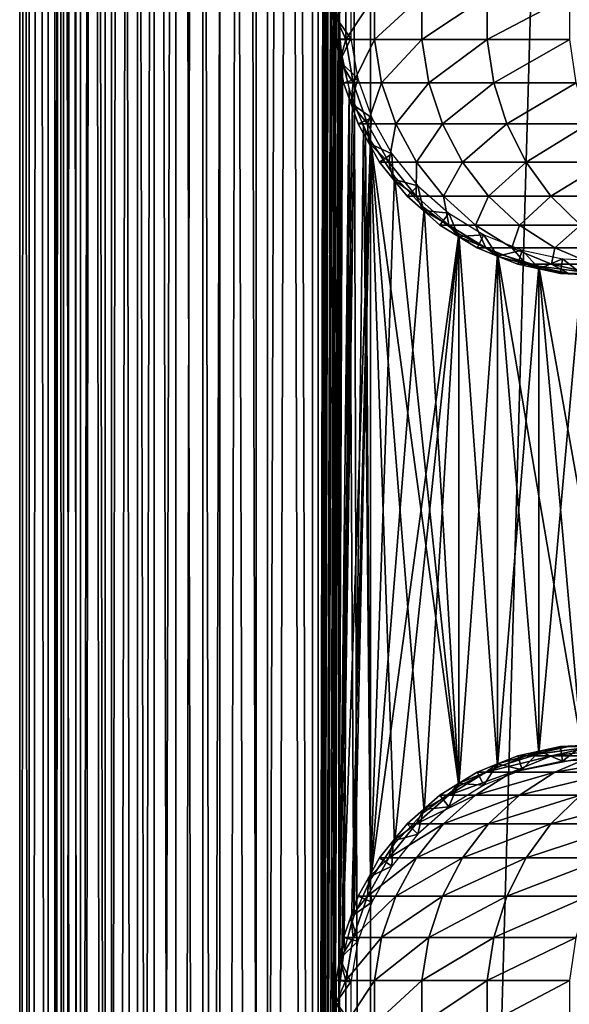
# Model space of a CAD drawing. Extents: x 0 to 500, y 166 to 942.
# Drawn here: x 0 to 23, y 365 to 407 of the extents above; entities that cross this region are included whole.
import ezdxf

# ---------------------------------------------------------------- set-up
doc = ezdxf.new("R2010")
doc.units = 0
doc.header["$MEASUREMENT"] = 0

msp = doc.modelspace()

# ---------------------------------------------------------------- linework, layer by layer
for points in [[(0.459, 167.72258, 48.682285), (0.459, 940.722595, 48.682285), (0.05123, 940.722595, 46.238689)], [(0.459, 167.72258, 48.682285), (0.05123, 940.722595, 46.238689), (0.05123, 167.72258, 46.238689)], [(0.05123, 167.72258, 46.238689), (0.05123, 940.722595, 46.238689), (0.05123, 940.722595, 43.761314)], [(0.05123, 167.72258, 46.238689), (0.05123, 940.722595, 43.761314), (0.05123, 167.72258, 43.761314)], [(0.05123, 167.72258, 43.761314), (0.05123, 940.722595, 43.761314), (0.459, 940.722595, 41.317719)], [(0.05123, 167.72258, 43.761314), (0.459, 940.722595, 41.317719), (0.459, 167.72258, 41.317719)], [(1.26341, 167.72258, 51.025433), (1.26341, 940.722595, 51.025433), (0.459, 940.722595, 48.682285)], [(1.26341, 167.72258, 51.025433), (0.459, 940.722595, 48.682285), (0.459, 167.72258, 48.682285)], [(0.459, 167.72258, 41.317719), (0.459, 940.722595, 41.317719), (1.26341, 940.722595, 38.974571)], [(0.459, 167.72258, 41.317719), (1.26341, 940.722595, 38.974571), (1.26341, 167.72258, 38.974571)], [(2.442509, 167.72258, 53.204224), (2.442509, 940.722595, 53.204224), (1.26341, 940.722595, 51.025433)], [(2.442509, 167.72258, 53.204224), (1.26341, 940.722595, 51.025433), (1.26341, 167.72258, 51.025433)], [(1.26341, 167.72258, 38.974571), (1.26341, 940.722595, 38.974571), (2.442509, 940.722595, 36.79578)], [(1.26341, 167.72258, 38.974571), (2.442509, 940.722595, 36.79578), (2.442509, 167.72258, 36.79578)], [(1.9131, 167.72258, 41.685947), (1.9131, 940.722595, 41.685947), (1.546115, 940.722595, 43.885178)], [(1.9131, 167.72258, 41.685947), (1.546115, 940.722595, 43.885178), (1.546115, 167.72258, 43.885178)], [(1.546115, 167.72258, 43.885178), (1.546115, 940.722595, 43.885178), (1.546115, 940.722595, 46.114826)], [(1.546115, 167.72258, 43.885178), (1.546115, 940.722595, 46.114826), (1.546115, 167.72258, 46.114826)], [(1.546115, 167.72258, 46.114826), (1.546115, 940.722595, 46.114826), (1.9131, 940.722595, 48.314056)], [(1.546115, 167.72258, 46.114826), (1.9131, 940.722595, 48.314056), (1.9131, 167.72258, 48.314056)], [(2.637058, 167.72258, 39.57711), (2.637058, 940.722595, 39.57711), (1.9131, 940.722595, 41.685947)], [(2.637058, 167.72258, 39.57711), (1.9131, 940.722595, 41.685947), (1.9131, 167.72258, 41.685947)], [(1.9131, 167.72258, 48.314056), (1.9131, 940.722595, 48.314056), (2.637058, 940.722595, 50.422894)], [(1.9131, 167.72258, 48.314056), (2.637058, 940.722595, 50.422894), (2.637058, 167.72258, 50.422894)], [(3.964141, 167.72258, 55.159225), (3.964141, 940.722595, 55.159225), (2.442509, 940.722595, 53.204224)], [(3.964141, 167.72258, 55.159225), (2.442509, 940.722595, 53.204224), (2.442509, 167.72258, 53.204224)], [(2.442509, 167.72258, 36.79578), (2.442509, 940.722595, 36.79578), (3.964141, 940.722595, 34.840778)], [(2.442509, 167.72258, 36.79578), (3.964141, 940.722595, 34.840778), (3.964141, 167.72258, 34.840778)], [(3.69826, 167.72258, 37.616199), (3.69826, 940.722595, 37.616199), (2.637058, 940.722595, 39.57711)], [(3.69826, 167.72258, 37.616199), (2.637058, 940.722595, 39.57711), (2.637058, 167.72258, 39.57711)], [(2.637058, 167.72258, 50.422894), (2.637058, 940.722595, 50.422894), (3.69826, 940.722595, 52.383804)], [(2.637058, 167.72258, 50.422894), (3.69826, 940.722595, 52.383804), (3.69826, 167.72258, 52.383804)], [(5.067736, 167.72258, 35.856701), (5.067736, 940.722595, 35.856701), (3.69826, 940.722595, 37.616199)], [(5.067736, 167.72258, 35.856701), (3.69826, 940.722595, 37.616199), (3.69826, 167.72258, 37.616199)], [(3.69826, 167.72258, 52.383804), (3.69826, 940.722595, 52.383804), (5.067736, 940.722595, 54.143303)], [(3.69826, 167.72258, 52.383804), (5.067736, 940.722595, 54.143303), (5.067736, 167.72258, 54.143303)], [(5.786806, 167.72258, 56.837112), (5.786806, 940.722595, 56.837112), (3.964141, 940.722595, 55.159225)], [(5.786806, 167.72258, 56.837112), (3.964141, 940.722595, 55.159225), (3.964141, 167.72258, 55.159225)], [(3.964141, 167.72258, 34.840778), (3.964141, 940.722595, 34.840778), (5.786806, 940.722595, 33.162891)], [(3.964141, 167.72258, 34.840778), (5.786806, 940.722595, 33.162891), (5.786806, 167.72258, 33.162891)], [(6.70813, 167.72258, 34.346603), (6.70813, 940.722595, 34.346603), (5.067736, 940.722595, 35.856701)], [(6.70813, 167.72258, 34.346603), (5.067736, 940.722595, 35.856701), (5.067736, 167.72258, 35.856701)], [(5.067736, 167.72258, 54.143303), (5.067736, 940.722595, 54.143303), (6.70813, 940.722595, 55.6534)], [(5.067736, 167.72258, 54.143303), (6.70813, 940.722595, 55.6534), (6.70813, 167.72258, 55.6534)], [(7.860795, 167.72258, 58.192108), (7.860795, 940.722595, 58.192108), (5.786806, 940.722595, 56.837112)], [(7.860795, 167.72258, 58.192108), (5.786806, 940.722595, 56.837112), (5.786806, 167.72258, 56.837112)], [(5.786806, 167.72258, 33.162891), (5.786806, 940.722595, 33.162891), (7.860795, 940.722595, 31.807896)], [(5.786806, 167.72258, 33.162891), (7.860795, 940.722595, 31.807896), (7.860795, 167.72258, 31.807896)], [(8.574709, 167.72258, 33.127106), (8.574709, 940.722595, 33.127106), (6.70813, 940.722595, 34.346603)], [(8.574709, 167.72258, 33.127106), (6.70813, 940.722595, 34.346603), (6.70813, 167.72258, 34.346603)], [(6.70813, 167.72258, 55.6534), (6.70813, 940.722595, 55.6534), (8.574709, 940.722595, 56.872898)], [(6.70813, 167.72258, 55.6534), (8.574709, 940.722595, 56.872898), (8.574709, 167.72258, 56.872898)], [(10.129511, 167.72258, 59.18726), (10.129511, 940.722595, 59.18726), (7.860795, 940.722595, 58.192108)], [(10.129511, 167.72258, 59.18726), (7.860795, 940.722595, 58.192108), (7.860795, 167.72258, 58.192108)], [(7.860795, 167.72258, 31.807896), (7.860795, 940.722595, 31.807896), (10.129511, 940.722595, 30.812744)], [(7.860795, 167.72258, 31.807896), (10.129511, 940.722595, 30.812744), (10.129511, 167.72258, 30.812744)], [(10.616556, 167.72258, 32.231468), (10.616556, 940.722595, 32.231468), (8.574709, 940.722595, 33.127106)], [(10.616556, 167.72258, 32.231468), (8.574709, 940.722595, 33.127106), (8.574709, 167.72258, 33.127106)], [(8.574709, 167.72258, 56.872898), (8.574709, 940.722595, 56.872898), (10.616556, 940.722595, 57.768536)], [(8.574709, 167.72258, 56.872898), (10.616556, 940.722595, 57.768536), (10.616556, 167.72258, 57.768536)], [(12.531087, 167.72258, 59.795422), (12.531087, 940.722595, 59.795422), (10.129511, 940.722595, 59.18726)], [(12.531087, 167.72258, 59.795422), (10.129511, 940.722595, 59.18726), (10.129511, 167.72258, 59.18726)], [(10.129511, 167.72258, 30.812744), (10.129511, 940.722595, 30.812744), (12.531087, 940.722595, 30.204582)], [(10.129511, 167.72258, 30.812744), (12.531087, 940.722595, 30.204582), (12.531087, 167.72258, 30.204582)], [(12.777969, 167.72258, 31.684122), (12.777969, 940.722595, 31.684122), (10.616556, 940.722595, 32.231468)], [(12.777969, 167.72258, 31.684122), (10.616556, 940.722595, 32.231468), (10.616556, 167.72258, 32.231468)], [(10.616556, 167.72258, 57.768536), (10.616556, 940.722595, 57.768536), (12.777969, 940.722595, 58.31588)], [(10.616556, 167.72258, 57.768536), (12.777969, 940.722595, 58.31588), (12.777969, 167.72258, 58.31588)], [(13.650044, 785.250244, 59.939133), (12.531087, 940.722595, 59.795422), (12.531087, 167.72258, 59.795422)], [(12.531087, 167.72258, 30.204582), (12.531087, 940.722595, 30.204582), (15.000001, 940.722595, 30.000002)], [(12.531087, 167.72258, 30.204582), (15.000001, 940.722595, 30.000002), (15.000001, 167.72258, 30.000002)], [(15.000001, 167.72258, 31.5), (15.000001, 940.722595, 31.5), (12.777969, 940.722595, 31.684122)], [(15.000001, 167.72258, 31.5), (12.777969, 940.722595, 31.684122), (12.777969, 167.72258, 31.684122)], [(12.777969, 167.72258, 58.31588), (12.777969, 940.722595, 58.31588), (13.663546, 491.764648, 58.433689)], [(37, 167.72258, 30.000002), (15.000001, 167.72258, 30.000002), (37, 940.722595, 30.000002)], [(37, 940.722595, 30.000002), (15.000001, 167.72258, 30.000002), (15.000001, 940.722595, 30.000002)], [(15.000001, 167.72258, 31.5), (37, 167.72258, 31.5), (15.000001, 940.722595, 31.5)], [(15.000001, 940.722595, 31.5), (37, 167.72258, 31.5), (37, 940.722595, 31.5)], [(12.531087, 167.72258, 59.795422), (13.651297, 785.05542, 59.939243), (13.650044, 785.250244, 59.939133)], [(13.650044, 701.250244, 59.939133), (13.651297, 785.05542, 59.939243), (12.531087, 167.72258, 59.795422)], [(12.531087, 167.72258, 59.795422), (13.651297, 701.05542, 59.939243), (13.650044, 701.250244, 59.939133)], [(13.650044, 659.250244, 59.939133), (13.651297, 701.05542, 59.939243), (12.531087, 167.72258, 59.795422)], [(12.531087, 167.72258, 59.795422), (13.651297, 659.05542, 59.939243), (13.650044, 659.250244, 59.939133)], [(13.650044, 617.250244, 59.939133), (13.651297, 659.05542, 59.939243), (12.531087, 167.72258, 59.795422)], [(12.531087, 167.72258, 59.795422), (13.651297, 617.05542, 59.939243), (13.650044, 617.250244, 59.939133)], [(13.650044, 575.250244, 59.939133), (13.651297, 617.05542, 59.939243), (12.531087, 167.72258, 59.795422)], [(12.531087, 167.72258, 59.795422), (13.651297, 575.055359, 59.939243), (13.650044, 575.250244, 59.939133)], [(13.650044, 491.250275, 59.939133), (13.651297, 575.055359, 59.939243), (12.531087, 167.72258, 59.795422)], [(12.777969, 167.72258, 58.31588), (13.663546, 491.764648, 58.433689), (13.663546, 449.764618, 58.433689)], [(12.531087, 167.72258, 59.795422), (13.651297, 491.055389, 59.939243), (13.650044, 491.250275, 59.939133)], [(13.650044, 449.250275, 59.939133), (13.651297, 491.055389, 59.939243), (12.531087, 167.72258, 59.795422)], [(13.663546, 449.764618, 58.433689), (13.663546, 407.764618, 58.433689), (12.777969, 167.72258, 58.31588)], [(12.531087, 167.72258, 59.795422), (13.651297, 449.055389, 59.939243), (13.650044, 449.250275, 59.939133)], [(12.531087, 167.72258, 59.795422), (13.814911, 447.338104, 59.953114), (13.651297, 449.055389, 59.939243)], [(13.650044, 407.250275, 59.939133), (13.814911, 447.338104, 59.953114), (12.531087, 167.72258, 59.795422)], [(13.948083, 408.155457, 94.273254), (13.539627, 407.222595, 87), (13.948083, 406.289734, 94.273254)], [(14.169783, 406.343384, 56.567001), (13.539627, 407.222595, 61.067001), (14.169783, 408.101837, 56.567001)], [(13.948083, 406.289734, 94.273254), (15.168324, 406.289734, 101.455048), (15.168324, 408.155457, 101.455048)], [(13.948083, 406.289734, 94.273254), (15.168324, 408.155457, 101.455048), (13.948083, 408.155457, 94.273254)], [(15.168324, 406.289734, 101.455048), (17.184988, 406.289734, 108.455055), (17.184988, 408.155457, 108.455055)], [(15.168324, 406.289734, 101.455048), (17.184988, 408.155457, 108.455055), (15.168324, 408.155457, 101.455048)], [(17.184988, 406.289734, 108.455055), (19.972727, 406.289734, 115.185257), (19.972727, 408.155457, 115.185257)], [(17.184988, 406.289734, 108.455055), (19.972727, 408.155457, 115.185257), (17.184988, 408.155457, 108.455055)], [(19.972727, 406.289734, 115.185257), (23.496479, 406.289734, 121.561005), (23.496479, 408.155457, 121.561005)], [(19.972727, 406.289734, 115.185257), (23.496479, 408.155457, 121.561005), (19.972727, 408.155457, 115.185257)], [(12.777969, 167.72258, 58.31588), (13.663546, 407.764618, 58.433689), (13.663546, 365.764618, 58.433689)], [(13.663546, 407.764618, 58.433689), (13.711199, 406.071838, 58.438343), (13.663546, 365.764618, 58.433689)], [(12.531087, 167.72258, 59.795422), (13.651297, 407.055389, 59.939243), (13.650044, 407.250275, 59.939133)], [(13.650044, 365.250275, 59.939133), (13.651297, 407.055389, 59.939243), (12.531087, 167.72258, 59.795422)], [(13.539627, 407.222595, 87), (13.539627, 406.289734, 87), (13.948083, 406.289734, 94.273254)], [(13.539627, 407.222595, 87), (13.539627, 407.222595, 61.067001), (13.539627, 406.289734, 87)], [(13.539627, 406.289734, 87), (13.539627, 407.222595, 61.067001), (13.539627, 406.289734, 61.067001)], [(14.169783, 406.343384, 56.567001), (13.539627, 406.289734, 61.067001), (13.539627, 407.222595, 61.067001)], [(13.650044, 365.250275, 59.939133), (13.814911, 405.338104, 59.953114), (13.651297, 407.055389, 59.939243)], [(13.697282, 405.37027, 61.067001), (13.539627, 406.289734, 61.067001), (14.169783, 406.343384, 56.567001)], [(13.948083, 406.289734, 94.273254), (13.539627, 406.289734, 87), (13.697282, 405.37027, 87)], [(13.539627, 406.289734, 87), (13.539627, 406.289734, 61.067001), (13.697282, 405.37027, 87)], [(13.697282, 405.37027, 87), (13.539627, 406.289734, 61.067001), (13.697282, 405.37027, 61.067001)], [(14.466971, 404.610199, 56.567001), (13.697282, 405.37027, 61.067001), (14.169783, 406.343384, 56.567001)], [(13.948083, 406.289734, 94.273254), (13.697282, 405.37027, 87), (14.26141, 404.450836, 94.237953)], [(14.26141, 404.450836, 94.237953), (15.168324, 406.289734, 101.455048), (13.948083, 406.289734, 94.273254)], [(14.26141, 404.450836, 94.237953), (15.475735, 404.450836, 101.38488), (15.168324, 406.289734, 101.455048)], [(15.475735, 404.450836, 101.38488), (17.184988, 406.289734, 108.455055), (15.168324, 406.289734, 101.455048)], [(15.475735, 404.450836, 101.38488), (17.482609, 404.450836, 108.350914), (17.184988, 406.289734, 108.455055)], [(17.482609, 404.450836, 108.350914), (19.972727, 406.289734, 115.185257), (17.184988, 406.289734, 108.455055)], [(17.482609, 404.450836, 108.350914), (20.256817, 404.450836, 115.048447), (19.972727, 406.289734, 115.185257)], [(20.256817, 404.450836, 115.048447), (23.496479, 406.289734, 121.561005), (19.972727, 406.289734, 115.185257)], [(20.256817, 404.450836, 115.048447), (23.763462, 404.450836, 121.39325), (23.496479, 406.289734, 121.561005)], [(13.663546, 365.764618, 58.433689), (13.711199, 406.071838, 58.438343), (13.738214, 405.841827, 58.440907)], [(13.663546, 365.764618, 58.433689), (13.738214, 405.841827, 58.440907), (14.093131, 404.153442, 58.469509)], [(14.240712, 403.691376, 59.980774), (13.814911, 405.338104, 59.953114), (13.650044, 365.250275, 59.939133)], [(13.697282, 405.37027, 87), (13.854936, 404.450836, 87), (14.26141, 404.450836, 94.237953)], [(13.697282, 405.37027, 87), (13.697282, 405.37027, 61.067001), (13.854936, 404.450836, 87)], [(13.854936, 404.450836, 87), (13.697282, 405.37027, 61.067001), (13.854936, 404.450836, 61.067001)], [(14.466971, 404.610199, 56.567001), (13.854936, 404.450836, 61.067001), (13.697282, 405.37027, 61.067001)], [(14.165714, 403.571259, 61.067001), (13.854936, 404.450836, 61.067001), (14.466971, 404.610199, 56.567001)], [(15.05278, 402.952179, 56.567001), (14.165714, 403.571259, 61.067001), (14.466971, 404.610199, 56.567001)], [(13.885468, 367.470764, 58.453918), (13.663546, 365.764618, 58.433689), (14.093131, 404.153442, 58.469509)], [(14.26141, 404.450836, 94.237953), (13.854936, 404.450836, 87), (14.165714, 403.571259, 87)], [(13.854936, 404.450836, 87), (13.854936, 404.450836, 61.067001), (14.165714, 403.571259, 87)], [(14.165714, 403.571259, 87), (13.854936, 404.450836, 61.067001), (14.165714, 403.571259, 61.067001)], [(13.885468, 367.470764, 58.453918), (14.093131, 404.153442, 58.469509), (14.293387, 368.90329, 58.481495)], [(14.293387, 368.90329, 58.481495), (14.093131, 404.153442, 58.469509), (14.698818, 402.568634, 58.496643)], [(14.26141, 404.450836, 94.237953), (14.165714, 403.571259, 87), (14.879063, 402.69165, 94.168365)], [(14.879063, 402.69165, 94.168365), (15.475735, 404.450836, 101.38488), (14.26141, 404.450836, 94.237953)], [(14.879063, 402.69165, 94.168365), (16.081692, 402.69165, 101.246574), (15.475735, 404.450836, 101.38488)], [(16.081692, 402.69165, 101.246574), (17.482609, 404.450836, 108.350914), (15.475735, 404.450836, 101.38488)], [(16.081692, 402.69165, 101.246574), (18.069283, 402.69165, 108.145622), (17.482609, 404.450836, 108.350914)], [(18.069283, 402.69165, 108.145622), (20.256817, 404.450836, 115.048447), (17.482609, 404.450836, 108.350914)], [(18.069283, 402.69165, 108.145622), (20.816818, 402.69165, 114.778763), (20.256817, 404.450836, 115.048447)], [(20.816818, 402.69165, 114.778763), (23.763462, 404.450836, 121.39325), (20.256817, 404.450836, 115.048447)], [(20.816818, 402.69165, 114.778763), (24.289742, 402.69165, 121.062561), (23.763462, 404.450836, 121.39325)], [(14.240712, 403.691376, 59.980774), (13.650044, 365.250275, 59.939133), (14.316186, 403.479248, 59.984409)], [(14.316186, 403.479248, 59.984409), (13.650044, 365.250275, 59.939133), (13.786808, 366.940155, 59.950859)], [(14.316186, 403.479248, 59.984409), (13.786808, 366.940155, 59.950859), (15.000001, 401.981171, 60.000004)], [(14.165714, 403.571259, 87), (14.476493, 402.69165, 87), (14.879063, 402.69165, 94.168365)], [(14.165714, 403.571259, 87), (14.165714, 403.571259, 61.067001), (14.476493, 402.69165, 87)], [(14.476493, 402.69165, 87), (14.165714, 403.571259, 61.067001), (14.476493, 402.69165, 61.067001)], [(15.05278, 402.952179, 56.567001), (14.476493, 402.69165, 61.067001), (14.165714, 403.571259, 61.067001)], [(14.93144, 401.877258, 61.067001), (14.476493, 402.69165, 61.067001), (15.05278, 402.952179, 56.567001)], [(15.910372, 401.417023, 56.567001), (14.93144, 401.877258, 61.067001), (15.05278, 402.952179, 56.567001)], [(14.293387, 368.90329, 58.481495), (14.698818, 402.568634, 58.496643), (15.000001, 370.463989, 58.500004)], [(14.879063, 402.69165, 94.168365), (14.476493, 402.69165, 87), (14.93144, 401.877258, 87)], [(14.476493, 402.69165, 87), (14.476493, 402.69165, 61.067001), (14.93144, 401.877258, 87)], [(14.93144, 401.877258, 87), (14.476493, 402.69165, 61.067001), (14.93144, 401.877258, 61.067001)], [(15.000001, 370.463989, 58.500004), (14.698818, 402.568634, 58.496643), (14.795497, 402.37027, 58.498455)], [(15.000001, 370.463989, 58.500004), (14.795497, 402.37027, 58.498455), (15.000001, 401.981171, 58.500004)], [(14.879063, 402.69165, 94.168365), (14.93144, 401.877258, 87), (15.783236, 401.062866, 94.066483)], [(15.783236, 401.062866, 94.066483), (16.081692, 402.69165, 101.246574), (14.879063, 402.69165, 94.168365)], [(15.783236, 401.062866, 94.066483), (16.968786, 401.062866, 101.044106), (16.081692, 402.69165, 101.246574)], [(16.968786, 401.062866, 101.044106), (18.069283, 402.69165, 108.145622), (16.081692, 402.69165, 101.246574)], [(16.968786, 401.062866, 101.044106), (18.928125, 401.062866, 107.845108), (18.069283, 402.69165, 108.145622)], [(18.928125, 401.062866, 107.845108), (20.816818, 402.69165, 114.778763), (18.069283, 402.69165, 108.145622)], [(18.928125, 401.062866, 107.845108), (21.636604, 401.062866, 114.383965), (20.816818, 402.69165, 114.778763)], [(21.636604, 401.062866, 114.383965), (24.289742, 402.69165, 121.062561), (20.816818, 402.69165, 114.778763)], [(21.636604, 401.062866, 114.383965), (25.060192, 401.062866, 120.578468), (24.289742, 402.69165, 121.062561)], [(15.000001, 401.981171, 60.000004), (13.786808, 366.940155, 59.950859), (14.193863, 368.614655, 59.978325)], [(15.000001, 401.981171, 60.000004), (14.193863, 368.614655, 59.978325), (14.29981, 368.921051, 59.98365)], [(14.29981, 368.921051, 59.98365), (15.000001, 370.463989, 60.000004), (15.000001, 401.981171, 60.000004)], [(15.000001, 401.981171, 60.000004), (15.000001, 370.463989, 60.000004), (16.024769, 400.448181, 60.000004)], [(16.024769, 371.997009, 58.500004), (15.000001, 370.463989, 58.500004), (15.000001, 401.981171, 58.500004)], [(16.024769, 371.997009, 58.500004), (15.000001, 401.981171, 58.500004), (17.294317, 373.334351, 58.500004)], [(17.294317, 373.334351, 58.500004), (15.000001, 401.981171, 58.500004), (18.771992, 374.437378, 58.500004)], [(18.771992, 374.437378, 58.500004), (15.000001, 401.981171, 58.500004), (16.024769, 400.448181, 58.500004)], [(14.93144, 401.877258, 87), (15.386402, 401.062866, 87), (15.783236, 401.062866, 94.066483)], [(14.93144, 401.877258, 87), (14.93144, 401.877258, 61.067001), (15.386402, 401.062866, 87)], [(15.386402, 401.062866, 87), (14.93144, 401.877258, 61.067001), (15.386402, 401.062866, 61.067001)], [(15.910372, 401.417023, 56.567001), (15.386402, 401.062866, 61.067001), (14.93144, 401.877258, 61.067001)], [(15.972435, 400.337067, 61.067001), (15.386402, 401.062866, 61.067001), (15.910372, 401.417023, 56.567001)], [(17.01507, 400.048859, 56.567001), (15.972435, 400.337067, 61.067001), (15.910372, 401.417023, 56.567001)], [(15.783236, 401.062866, 94.066483), (15.386402, 401.062866, 87), (15.972435, 400.337067, 87)], [(15.386402, 401.062866, 87), (15.386402, 401.062866, 61.067001), (15.972435, 400.337067, 87)], [(15.972435, 400.337067, 87), (15.386402, 401.062866, 61.067001), (15.972435, 400.337067, 61.067001)], [(15.783236, 401.062866, 94.066483), (15.972435, 400.337067, 87), (16.947954, 399.611267, 93.935249)], [(16.947954, 399.611267, 93.935249), (16.968786, 401.062866, 101.044106), (15.783236, 401.062866, 94.066483)], [(16.947954, 399.611267, 93.935249), (18.111483, 399.611267, 100.783287), (16.968786, 401.062866, 101.044106)], [(18.111483, 399.611267, 100.783287), (18.928125, 401.062866, 107.845108), (16.968786, 401.062866, 101.044106)], [(18.111483, 399.611267, 100.783287), (20.034431, 399.611267, 107.457985), (18.928125, 401.062866, 107.845108)], [(20.034431, 399.611267, 107.457985), (21.636604, 401.062866, 114.383965), (18.928125, 401.062866, 107.845108)], [(20.034431, 399.611267, 107.457985), (22.692621, 399.611267, 113.87542), (21.636604, 401.062866, 114.383965)], [(22.692621, 399.611267, 113.87542), (25.060192, 401.062866, 120.578468), (21.636604, 401.062866, 114.383965)], [(22.692621, 399.611267, 113.87542), (26.052624, 399.611267, 119.95488), (25.060192, 401.062866, 120.578468)], [(16.024769, 400.448181, 60.000004), (15.000001, 370.463989, 60.000004), (17.294317, 399.110809, 60.000004)], [(15.972435, 400.337067, 87), (16.558483, 399.611267, 87), (16.947954, 399.611267, 93.935249)], [(15.972435, 400.337067, 87), (15.972435, 400.337067, 61.067001), (16.558483, 399.611267, 87)], [(16.558483, 399.611267, 87), (15.972435, 400.337067, 61.067001), (16.558483, 399.611267, 61.067001)], [(17.01507, 400.048859, 56.567001), (16.558483, 399.611267, 61.067001), (15.972435, 400.337067, 61.067001)], [(18.771992, 374.437378, 58.500004), (16.024769, 400.448181, 58.500004), (17.294317, 399.110809, 58.500004)], [(17.258762, 398.994965, 61.067001), (16.558483, 399.611267, 61.067001), (17.01507, 400.048859, 56.567001)], [(18.335104, 398.887085, 56.567001), (17.258762, 398.994965, 61.067001), (17.01507, 400.048859, 56.567001)], [(16.947954, 399.611267, 93.935249), (16.558483, 399.611267, 87), (17.258762, 398.994965, 87)], [(16.558483, 399.611267, 87), (16.558483, 399.611267, 61.067001), (17.258762, 398.994965, 87)], [(17.258762, 398.994965, 87), (16.558483, 399.611267, 61.067001), (17.258762, 398.994965, 61.067001)], [(16.947954, 399.611267, 93.935249), (17.258762, 398.994965, 87), (18.339708, 398.378601, 93.778442)], [(18.339708, 398.378601, 93.778442), (18.111483, 399.611267, 100.783287), (16.947954, 399.611267, 93.935249)], [(19.476921, 398.378601, 100.471634), (20.034431, 399.611267, 107.457985), (18.111483, 399.611267, 100.783287)], [(18.339708, 398.378601, 93.778442), (19.476921, 398.378601, 100.471634), (18.111483, 399.611267, 100.783287)], [(19.476921, 398.378601, 100.471634), (21.356388, 398.378601, 106.995422), (20.034431, 399.611267, 107.457985)], [(21.356388, 398.378601, 106.995422), (22.692621, 399.611267, 113.87542), (20.034431, 399.611267, 107.457985)], [(21.356388, 398.378601, 106.995422), (23.954481, 398.378601, 113.267738), (22.692621, 399.611267, 113.87542)], [(23.954481, 398.378601, 113.267738), (26.052624, 399.611267, 119.95488), (22.692621, 399.611267, 113.87542)], [(17.294317, 399.110809, 60.000004), (15.000001, 370.463989, 60.000004), (18.771992, 398.007782, 60.000004)], [(17.294317, 399.110809, 58.500004), (18.771992, 398.007782, 58.500004), (18.771992, 374.437378, 58.500004)], [(17.258762, 398.994965, 87), (17.959044, 398.378601, 87), (18.339708, 398.378601, 93.778442)], [(17.258762, 398.994965, 87), (17.258762, 398.994965, 61.067001), (17.959044, 398.378601, 87)], [(17.959044, 398.378601, 87), (17.258762, 398.994965, 61.067001), (17.959044, 398.378601, 61.067001)], [(18.335104, 398.887085, 56.567001), (17.959044, 398.378601, 61.067001), (17.258762, 398.994965, 61.067001)], [(18.753395, 397.889526, 61.067001), (17.959044, 398.378601, 61.067001), (18.335104, 398.887085, 56.567001)], [(19.832493, 397.965118, 56.567001), (18.753395, 397.889526, 61.067001), (18.335104, 398.887085, 56.567001)], [(18.339708, 398.378601, 93.778442), (17.959044, 398.378601, 87), (18.753395, 397.889526, 87)], [(17.959044, 398.378601, 87), (17.959044, 398.378601, 61.067001), (18.753395, 397.889526, 87)], [(18.753395, 397.889526, 87), (17.959044, 398.378601, 61.067001), (18.753395, 397.889526, 61.067001)], [(18.339708, 398.378601, 93.778442), (18.753395, 397.889526, 87), (19.918442, 397.400421, 93.600555)], [(19.918442, 397.400421, 93.600555), (19.476921, 398.378601, 100.471634), (18.339708, 398.378601, 93.778442)], [(21.025822, 397.400421, 100.118111), (21.356388, 398.378601, 106.995422), (19.476921, 398.378601, 100.471634)], [(19.918442, 397.400421, 93.600555), (21.025822, 397.400421, 100.118111), (19.476921, 398.378601, 100.471634)], [(21.025822, 397.400421, 100.118111), (22.855967, 397.400421, 106.470688), (21.356388, 398.378601, 106.995422)], [(22.855967, 397.400421, 106.470688), (23.954481, 398.378601, 113.267738), (21.356388, 398.378601, 106.995422)], [(22.855967, 397.400421, 106.470688), (25.385872, 397.400421, 112.578423), (23.954481, 398.378601, 113.267738)], [(18.771992, 398.007782, 60.000004), (15.000001, 370.463989, 60.000004), (16.024769, 371.997009, 60.000004)], [(18.771992, 398.007782, 60.000004), (16.024769, 371.997009, 60.000004), (17.294317, 373.334351, 60.000004)], [(17.294317, 373.334351, 60.000004), (18.771992, 374.437378, 60.000004), (18.771992, 398.007782, 60.000004)], [(19.832493, 397.965118, 56.567001), (19.54776, 397.400421, 61.067001), (18.753395, 397.889526, 61.067001)], [(18.753395, 397.889526, 87), (19.54776, 397.400421, 87), (19.918442, 397.400421, 93.600555)], [(18.753395, 397.889526, 87), (18.753395, 397.889526, 61.067001), (19.54776, 397.400421, 87)], [(19.54776, 397.400421, 87), (18.753395, 397.889526, 61.067001), (19.54776, 397.400421, 61.067001)], [(18.771992, 398.007782, 60.000004), (18.771992, 374.437378, 60.000004), (20.415112, 375.274261, 60.000004)], [(20.415112, 375.274261, 60.000004), (20.415112, 397.170898, 60.000004), (18.771992, 398.007782, 60.000004)], [(18.771992, 374.437378, 58.500004), (18.771992, 398.007782, 58.500004), (20.415112, 397.170898, 58.500004)], [(20.413355, 397.052582, 61.067001), (19.54776, 397.400421, 61.067001), (19.832493, 397.965118, 56.567001)], [(21.46414, 397.309448, 56.567001), (20.413355, 397.052582, 61.067001), (19.832493, 397.965118, 56.567001)], [(19.918442, 397.400421, 93.600555), (19.54776, 397.400421, 87), (20.413355, 397.052582, 87)], [(19.54776, 397.400421, 87), (19.54776, 397.400421, 61.067001), (20.413355, 397.052582, 87)], [(20.413355, 397.052582, 87), (19.54776, 397.400421, 61.067001), (20.413355, 397.052582, 61.067001)], [(19.918442, 397.400421, 93.600555), (20.413355, 397.052582, 87), (21.638752, 396.704773, 93.406723)], [(21.638752, 396.704773, 93.406723), (21.025822, 397.400421, 100.118111), (19.918442, 397.400421, 93.600555)], [(22.713602, 396.704773, 99.73288), (22.855967, 397.400421, 106.470688), (21.025822, 397.400421, 100.118111)], [(21.638752, 396.704773, 93.406723), (22.713602, 396.704773, 99.73288), (21.025822, 397.400421, 100.118111)], [(22.713602, 396.704773, 99.73288), (24.490013, 396.704773, 105.898918), (22.855967, 397.400421, 106.470688)], [(24.490013, 396.704773, 105.898918), (25.385872, 397.400421, 112.578423), (22.855967, 397.400421, 106.470688)], [(18.771992, 374.437378, 58.500004), (20.415112, 397.170898, 58.500004), (20.415112, 375.274261, 58.500004)], [(21.46414, 397.309448, 56.567001), (21.278948, 396.704773, 61.067001), (20.413355, 397.052582, 61.067001)], [(20.413355, 397.052582, 87), (21.278948, 396.704773, 87), (21.638752, 396.704773, 93.406723)], [(20.413355, 397.052582, 87), (20.413355, 397.052582, 61.067001), (21.278948, 396.704773, 87)], [(21.278948, 396.704773, 87), (20.413355, 397.052582, 61.067001), (21.278948, 396.704773, 61.067001)], [(20.415112, 375.274261, 60.000004), (22.176222, 396.624359, 60.000004), (20.415112, 397.170898, 60.000004)], [(22.176222, 396.624359, 58.500004), (24.004444, 376.061249, 58.500004), (20.415112, 397.170898, 58.500004)], [(20.415112, 397.170898, 58.500004), (24.004444, 376.061249, 58.500004), (22.176222, 375.820801, 58.500004)], [(20.415112, 397.170898, 58.500004), (22.176222, 375.820801, 58.500004), (20.415112, 375.274261, 58.500004)], [(22.190884, 396.508209, 61.067001), (21.278948, 396.704773, 61.067001), (21.46414, 397.309448, 56.567001)], [(23.183138, 396.938965, 56.567001), (22.190884, 396.508209, 61.067001), (21.46414, 397.309448, 56.567001)], [(23.183138, 396.938965, 56.567001), (23.102804, 396.311676, 61.067001), (22.190884, 396.508209, 61.067001)], [(24.034828, 396.272095, 61.067001), (23.102804, 396.311676, 61.067001), (23.183138, 396.938965, 56.567001)], [(24.940014, 396.864349, 56.567001), (24.034828, 396.272095, 61.067001), (23.183138, 396.938965, 56.567001)], [(22.176222, 375.820801, 60.000004), (22.176222, 396.624359, 60.000004), (20.415112, 375.274261, 60.000004)], [(21.638752, 396.704773, 93.406723), (21.278948, 396.704773, 87), (22.190884, 396.508209, 87)], [(21.278948, 396.704773, 87), (21.278948, 396.704773, 61.067001), (22.190884, 396.508209, 87)], [(22.190884, 396.508209, 87), (21.278948, 396.704773, 61.067001), (22.190884, 396.508209, 61.067001)], [(21.638752, 396.704773, 93.406723), (22.190884, 396.508209, 87), (23.451134, 396.311676, 93.202515)], [(23.451134, 396.311676, 93.202515), (22.713602, 396.704773, 99.73288), (21.638752, 396.704773, 93.406723)], [(22.176222, 375.820801, 60.000004), (24.004444, 396.383911, 60.000004), (22.176222, 396.624359, 60.000004)], [(24.004444, 396.383911, 58.500004), (25.846989, 375.988647, 58.500004), (22.176222, 396.624359, 58.500004)], [(22.176222, 396.624359, 58.500004), (25.846989, 375.988647, 58.500004), (24.004444, 376.061249, 58.500004)], [(22.190884, 396.508209, 87), (23.102804, 396.311676, 87), (23.451134, 396.311676, 93.202515)], [(22.190884, 396.508209, 87), (22.190884, 396.508209, 61.067001), (23.102804, 396.311676, 87)], [(23.102804, 396.311676, 87), (22.190884, 396.508209, 61.067001), (23.102804, 396.311676, 61.067001)], [(24.491728, 396.311676, 99.327042), (24.490013, 396.704773, 105.898918), (22.713602, 396.704773, 99.73288)], [(23.451134, 396.311676, 93.202515), (24.491728, 396.311676, 99.327042), (22.713602, 396.704773, 99.73288)], [(24.004444, 376.061249, 60.000004), (24.004444, 396.383911, 60.000004), (22.176222, 375.820801, 60.000004)], [(23.451134, 396.311676, 93.202515), (23.102804, 396.311676, 87), (24.034828, 396.272095, 87)], [(23.102804, 396.311676, 87), (23.102804, 396.311676, 61.067001), (24.034828, 396.272095, 87)], [(24.034828, 396.272095, 87), (23.102804, 396.311676, 61.067001), (24.034828, 396.272095, 61.067001)], [(23.451134, 396.311676, 93.202515), (24.034828, 396.272095, 87), (25.303469, 396.232483, 92.993813)], [(25.303469, 396.232483, 92.993813), (24.491728, 396.311676, 99.327042), (23.451134, 396.311676, 93.202515)], [(22.190884, 375.936951, 87), (21.278948, 375.740417, 87), (21.638752, 375.740417, 93.406723)], [(22.190884, 375.936951, 87), (22.190884, 375.936951, 61.067001), (21.278948, 375.740417, 87)], [(21.278948, 375.740417, 87), (22.190884, 375.936951, 61.067001), (21.278948, 375.740417, 61.067001)], [(21.46414, 375.135712, 56.567001), (21.278948, 375.740417, 61.067001), (22.190884, 375.936951, 61.067001)], [(21.46414, 375.135712, 56.567001), (22.190884, 375.936951, 61.067001), (23.183138, 375.506195, 56.567001)], [(23.451134, 376.133514, 93.202515), (22.190884, 375.936951, 87), (21.638752, 375.740417, 93.406723)], [(21.638752, 375.740417, 93.406723), (22.713602, 375.740417, 99.73288), (24.491728, 376.133514, 99.327042)], [(21.638752, 375.740417, 93.406723), (24.491728, 376.133514, 99.327042), (23.451134, 376.133514, 93.202515)], [(23.451134, 376.133514, 93.202515), (23.102804, 376.133514, 87), (22.190884, 375.936951, 87)], [(23.102804, 376.133514, 87), (23.102804, 376.133514, 61.067001), (22.190884, 375.936951, 87)], [(22.190884, 375.936951, 87), (23.102804, 376.133514, 61.067001), (22.190884, 375.936951, 61.067001)], [(22.190884, 375.936951, 61.067001), (23.102804, 376.133514, 61.067001), (23.183138, 375.506195, 56.567001)], [(22.713602, 375.740417, 99.73288), (24.490013, 375.740417, 105.898918), (26.211515, 376.133514, 105.296539)], [(22.713602, 375.740417, 99.73288), (26.211515, 376.133514, 105.296539), (24.491728, 376.133514, 99.327042)], [(24.034828, 376.173065, 87), (23.102804, 376.133514, 87), (23.451134, 376.133514, 93.202515)], [(24.034828, 376.173065, 87), (24.034828, 376.173065, 61.067001), (23.102804, 376.133514, 87)], [(23.102804, 376.133514, 87), (24.034828, 376.173065, 61.067001), (23.102804, 376.133514, 61.067001)], [(23.183138, 375.506195, 56.567001), (23.102804, 376.133514, 61.067001), (24.034828, 376.173065, 61.067001)], [(23.183138, 375.506195, 56.567001), (24.034828, 376.173065, 61.067001), (24.940014, 375.580811, 56.567001)], [(25.303469, 376.212677, 92.993813), (24.034828, 376.173065, 87), (23.451134, 376.133514, 93.202515)], [(23.451134, 376.133514, 93.202515), (24.491728, 376.133514, 99.327042), (26.309044, 376.212677, 98.912247)], [(23.451134, 376.133514, 93.202515), (26.309044, 376.212677, 98.912247), (25.303469, 376.212677, 92.993813)], [(21.638752, 375.740417, 93.406723), (20.413355, 375.392578, 87), (19.918442, 375.044769, 93.600555)], [(19.918442, 375.044769, 93.600555), (21.025822, 375.044769, 100.118111), (22.713602, 375.740417, 99.73288)], [(19.918442, 375.044769, 93.600555), (22.713602, 375.740417, 99.73288), (21.638752, 375.740417, 93.406723)], [(21.638752, 375.740417, 93.406723), (21.278948, 375.740417, 87), (20.413355, 375.392578, 87)], [(21.278948, 375.740417, 87), (21.278948, 375.740417, 61.067001), (20.413355, 375.392578, 87)], [(20.413355, 375.392578, 87), (21.278948, 375.740417, 61.067001), (20.413355, 375.392578, 61.067001)], [(20.413355, 375.392578, 61.067001), (21.278948, 375.740417, 61.067001), (21.46414, 375.135712, 56.567001)], [(21.025822, 375.044769, 100.118111), (22.855967, 375.044769, 106.470688), (24.490013, 375.740417, 105.898918)], [(21.025822, 375.044769, 100.118111), (24.490013, 375.740417, 105.898918), (22.713602, 375.740417, 99.73288)], [(22.855967, 375.044769, 106.470688), (25.385872, 375.044769, 112.578423), (26.945621, 375.740417, 111.827286)], [(22.855967, 375.044769, 106.470688), (26.945621, 375.740417, 111.827286), (24.490013, 375.740417, 105.898918)], [(20.413355, 375.392578, 87), (19.54776, 375.044769, 87), (19.918442, 375.044769, 93.600555)], [(20.413355, 375.392578, 87), (20.413355, 375.392578, 61.067001), (19.54776, 375.044769, 87)], [(19.54776, 375.044769, 87), (20.413355, 375.392578, 61.067001), (19.54776, 375.044769, 61.067001)], [(19.832493, 374.480072, 56.567001), (19.54776, 375.044769, 61.067001), (20.413355, 375.392578, 61.067001)], [(19.832493, 374.480072, 56.567001), (20.413355, 375.392578, 61.067001), (21.46414, 375.135712, 56.567001)], [(19.918442, 375.044769, 93.600555), (18.753395, 374.555664, 87), (18.339708, 374.066559, 93.778442)], [(18.339708, 374.066559, 93.778442), (19.476921, 374.066559, 100.471634), (21.025822, 375.044769, 100.118111)], [(18.339708, 374.066559, 93.778442), (21.025822, 375.044769, 100.118111), (19.918442, 375.044769, 93.600555)], [(19.918442, 375.044769, 93.600555), (19.54776, 375.044769, 87), (18.753395, 374.555664, 87)], [(19.54776, 375.044769, 87), (19.54776, 375.044769, 61.067001), (18.753395, 374.555664, 87)], [(18.753395, 374.555664, 87), (19.54776, 375.044769, 61.067001), (18.753395, 374.555664, 61.067001)], [(18.753395, 374.555664, 61.067001), (19.54776, 375.044769, 61.067001), (19.832493, 374.480072, 56.567001)], [(19.476921, 374.066559, 100.471634), (21.356388, 374.066559, 106.995422), (22.855967, 375.044769, 106.470688)], [(19.476921, 374.066559, 100.471634), (22.855967, 375.044769, 106.470688), (21.025822, 375.044769, 100.118111)], [(21.356388, 374.066559, 106.995422), (23.954481, 374.066559, 113.267738), (25.385872, 375.044769, 112.578423)], [(21.356388, 374.066559, 106.995422), (25.385872, 375.044769, 112.578423), (22.855967, 375.044769, 106.470688)], [(18.753395, 374.555664, 87), (17.959044, 374.066559, 87), (18.339708, 374.066559, 93.778442)], [(18.753395, 374.555664, 87), (18.753395, 374.555664, 61.067001), (17.959044, 374.066559, 87)], [(17.959044, 374.066559, 87), (18.753395, 374.555664, 61.067001), (17.959044, 374.066559, 61.067001)], [(18.335104, 373.558075, 56.567001), (17.959044, 374.066559, 61.067001), (18.753395, 374.555664, 61.067001)], [(18.335104, 373.558075, 56.567001), (18.753395, 374.555664, 61.067001), (19.832493, 374.480072, 56.567001)], [(18.339708, 374.066559, 93.778442), (17.258762, 373.450256, 87), (16.947954, 372.833893, 93.935249)], [(16.947954, 372.833893, 93.935249), (18.111483, 372.833893, 100.783287), (19.476921, 374.066559, 100.471634)], [(16.947954, 372.833893, 93.935249), (19.476921, 374.066559, 100.471634), (18.339708, 374.066559, 93.778442)], [(18.339708, 374.066559, 93.778442), (17.959044, 374.066559, 87), (17.258762, 373.450256, 87)], [(17.959044, 374.066559, 87), (17.959044, 374.066559, 61.067001), (17.258762, 373.450256, 87)], [(17.258762, 373.450256, 87), (17.959044, 374.066559, 61.067001), (17.258762, 373.450256, 61.067001)], [(17.258762, 373.450256, 61.067001), (17.959044, 374.066559, 61.067001), (18.335104, 373.558075, 56.567001)], [(18.111483, 372.833893, 100.783287), (20.034431, 372.833893, 107.457985), (21.356388, 374.066559, 106.995422)], [(18.111483, 372.833893, 100.783287), (21.356388, 374.066559, 106.995422), (19.476921, 374.066559, 100.471634)], [(20.034431, 372.833893, 107.457985), (22.692621, 372.833893, 113.87542), (23.954481, 374.066559, 113.267738)], [(20.034431, 372.833893, 107.457985), (23.954481, 374.066559, 113.267738), (21.356388, 374.066559, 106.995422)], [(22.692621, 372.833893, 113.87542), (26.052624, 372.833893, 119.95488), (27.238503, 374.066559, 119.20974)], [(22.692621, 372.833893, 113.87542), (27.238503, 374.066559, 119.20974), (23.954481, 374.066559, 113.267738)], [(17.258762, 373.450256, 87), (16.558483, 372.833893, 87), (16.947954, 372.833893, 93.935249)], [(17.258762, 373.450256, 87), (17.258762, 373.450256, 61.067001), (16.558483, 372.833893, 87)], [(16.558483, 372.833893, 87), (17.258762, 373.450256, 61.067001), (16.558483, 372.833893, 61.067001)], [(17.01507, 372.396332, 56.567001), (16.558483, 372.833893, 61.067001), (17.258762, 373.450256, 61.067001)], [(17.01507, 372.396332, 56.567001), (17.258762, 373.450256, 61.067001), (18.335104, 373.558075, 56.567001)], [(16.947954, 372.833893, 93.935249), (15.972435, 372.108093, 87), (15.783236, 371.382294, 94.066483)], [(15.783236, 371.382294, 94.066483), (16.968786, 371.382294, 101.044106), (18.111483, 372.833893, 100.783287)], [(15.783236, 371.382294, 94.066483), (18.111483, 372.833893, 100.783287), (16.947954, 372.833893, 93.935249)], [(16.947954, 372.833893, 93.935249), (16.558483, 372.833893, 87), (15.972435, 372.108093, 87)], [(16.558483, 372.833893, 87), (16.558483, 372.833893, 61.067001), (15.972435, 372.108093, 87)], [(15.972435, 372.108093, 87), (16.558483, 372.833893, 61.067001), (15.972435, 372.108093, 61.067001)], [(15.972435, 372.108093, 61.067001), (16.558483, 372.833893, 61.067001), (17.01507, 372.396332, 56.567001)], [(16.968786, 371.382294, 101.044106), (18.928125, 371.382294, 107.845108), (20.034431, 372.833893, 107.457985)], [(16.968786, 371.382294, 101.044106), (20.034431, 372.833893, 107.457985), (18.111483, 372.833893, 100.783287)], [(18.928125, 371.382294, 107.845108), (21.636604, 371.382294, 114.383965), (22.692621, 372.833893, 113.87542)], [(18.928125, 371.382294, 107.845108), (22.692621, 372.833893, 113.87542), (20.034431, 372.833893, 107.457985)], [(21.636604, 371.382294, 114.383965), (25.060192, 371.382294, 120.578468), (26.052624, 372.833893, 119.95488)], [(21.636604, 371.382294, 114.383965), (26.052624, 372.833893, 119.95488), (22.692621, 372.833893, 113.87542)], [(15.910372, 371.028168, 56.567001), (15.972435, 372.108093, 61.067001), (17.01507, 372.396332, 56.567001)], [(15.972435, 372.108093, 87), (15.386402, 371.382294, 87), (15.783236, 371.382294, 94.066483)], [(15.972435, 372.108093, 87), (15.972435, 372.108093, 61.067001), (15.386402, 371.382294, 87)], [(15.386402, 371.382294, 87), (15.972435, 372.108093, 61.067001), (15.386402, 371.382294, 61.067001)], [(15.910372, 371.028168, 56.567001), (15.386402, 371.382294, 61.067001), (15.972435, 372.108093, 61.067001)], [(15.783236, 371.382294, 94.066483), (14.93144, 370.567932, 87), (14.879063, 369.75351, 94.168365)], [(14.879063, 369.75351, 94.168365), (16.081692, 369.75351, 101.246574), (16.968786, 371.382294, 101.044106)], [(14.879063, 369.75351, 94.168365), (16.968786, 371.382294, 101.044106), (15.783236, 371.382294, 94.066483)], [(15.783236, 371.382294, 94.066483), (15.386402, 371.382294, 87), (14.93144, 370.567932, 87)], [(15.386402, 371.382294, 87), (15.386402, 371.382294, 61.067001), (14.93144, 370.567932, 87)], [(14.93144, 370.567932, 87), (15.386402, 371.382294, 61.067001), (14.93144, 370.567932, 61.067001)], [(14.93144, 370.567932, 61.067001), (15.386402, 371.382294, 61.067001), (15.910372, 371.028168, 56.567001)], [(16.081692, 369.75351, 101.246574), (18.069283, 369.75351, 108.145622), (18.928125, 371.382294, 107.845108)], [(16.081692, 369.75351, 101.246574), (18.928125, 371.382294, 107.845108), (16.968786, 371.382294, 101.044106)], [(18.069283, 369.75351, 108.145622), (20.816818, 369.75351, 114.778763), (21.636604, 371.382294, 114.383965)], [(18.069283, 369.75351, 108.145622), (21.636604, 371.382294, 114.383965), (18.928125, 371.382294, 107.845108)], [(20.816818, 369.75351, 114.778763), (24.289742, 369.75351, 121.062561), (25.060192, 371.382294, 120.578468)], [(20.816818, 369.75351, 114.778763), (25.060192, 371.382294, 120.578468), (21.636604, 371.382294, 114.383965)], [(15.05278, 369.493011, 56.567001), (14.93144, 370.567932, 61.067001), (15.910372, 371.028168, 56.567001)], [(14.93144, 370.567932, 87), (14.476493, 369.75351, 87), (14.879063, 369.75351, 94.168365)], [(14.93144, 370.567932, 87), (14.93144, 370.567932, 61.067001), (14.476493, 369.75351, 87)], [(14.476493, 369.75351, 87), (14.93144, 370.567932, 61.067001), (14.476493, 369.75351, 61.067001)], [(15.05278, 369.493011, 56.567001), (14.476493, 369.75351, 61.067001), (14.93144, 370.567932, 61.067001)], [(14.879063, 369.75351, 94.168365), (14.476493, 369.75351, 87), (14.165714, 368.873932, 87)], [(14.879063, 369.75351, 94.168365), (14.165714, 368.873932, 87), (14.26141, 367.994324, 94.237953)], [(14.476493, 369.75351, 87), (14.476493, 369.75351, 61.067001), (14.165714, 368.873932, 87)], [(14.165714, 368.873932, 87), (14.476493, 369.75351, 61.067001), (14.165714, 368.873932, 61.067001)], [(14.165714, 368.873932, 61.067001), (14.476493, 369.75351, 61.067001), (15.05278, 369.493011, 56.567001)], [(14.26141, 367.994324, 94.237953), (15.475735, 367.994324, 101.38488), (16.081692, 369.75351, 101.246574)], [(14.26141, 367.994324, 94.237953), (16.081692, 369.75351, 101.246574), (14.879063, 369.75351, 94.168365)], [(15.475735, 367.994324, 101.38488), (17.482609, 367.994324, 108.350914), (18.069283, 369.75351, 108.145622)], [(15.475735, 367.994324, 101.38488), (18.069283, 369.75351, 108.145622), (16.081692, 369.75351, 101.246574)], [(17.482609, 367.994324, 108.350914), (20.256817, 367.994324, 115.048447), (20.816818, 369.75351, 114.778763)], [(17.482609, 367.994324, 108.350914), (20.816818, 369.75351, 114.778763), (18.069283, 369.75351, 108.145622)], [(20.256817, 367.994324, 115.048447), (23.763462, 367.994324, 121.39325), (24.289742, 369.75351, 121.062561)], [(20.256817, 367.994324, 115.048447), (24.289742, 369.75351, 121.062561), (20.816818, 369.75351, 114.778763)], [(14.466971, 367.834991, 56.567001), (14.165714, 368.873932, 61.067001), (15.05278, 369.493011, 56.567001)], [(14.165714, 368.873932, 87), (13.854936, 367.994324, 87), (14.26141, 367.994324, 94.237953)], [(14.165714, 368.873932, 87), (14.165714, 368.873932, 61.067001), (13.854936, 367.994324, 87)], [(13.854936, 367.994324, 87), (14.165714, 368.873932, 61.067001), (13.854936, 367.994324, 61.067001)], [(14.466971, 367.834991, 56.567001), (13.854936, 367.994324, 61.067001), (14.165714, 368.873932, 61.067001)], [(14.26141, 367.994324, 94.237953), (13.854936, 367.994324, 87), (13.697282, 367.074921, 87)], [(14.26141, 367.994324, 94.237953), (13.697282, 367.074921, 87), (13.948083, 366.155457, 94.273254)], [(13.854936, 367.994324, 87), (13.854936, 367.994324, 61.067001), (13.697282, 367.074921, 87)], [(13.697282, 367.074921, 87), (13.854936, 367.994324, 61.067001), (13.697282, 367.074921, 61.067001)], [(13.697282, 367.074921, 61.067001), (13.854936, 367.994324, 61.067001), (14.466971, 367.834991, 56.567001)], [(13.948083, 366.155457, 94.273254), (15.168324, 366.155457, 101.455048), (15.475735, 367.994324, 101.38488)], [(13.948083, 366.155457, 94.273254), (15.475735, 367.994324, 101.38488), (14.26141, 367.994324, 94.237953)], [(15.168324, 366.155457, 101.455048), (17.184988, 366.155457, 108.455055), (17.482609, 367.994324, 108.350914)], [(15.168324, 366.155457, 101.455048), (17.482609, 367.994324, 108.350914), (15.475735, 367.994324, 101.38488)], [(17.184988, 366.155457, 108.455055), (19.972727, 366.155457, 115.185257), (20.256817, 367.994324, 115.048447)], [(17.184988, 366.155457, 108.455055), (20.256817, 367.994324, 115.048447), (17.482609, 367.994324, 108.350914)], [(19.972727, 366.155457, 115.185257), (23.496479, 366.155457, 121.561005), (23.763462, 367.994324, 121.39325)], [(19.972727, 366.155457, 115.185257), (23.763462, 367.994324, 121.39325), (20.256817, 367.994324, 115.048447)], [(14.169783, 366.101837, 56.567001), (13.697282, 367.074921, 61.067001), (14.466971, 367.834991, 56.567001)], [(13.697282, 367.074921, 87), (13.539627, 366.155457, 87), (13.948083, 366.155457, 94.273254)], [(13.697282, 367.074921, 87), (13.697282, 367.074921, 61.067001), (13.539627, 366.155457, 87)], [(13.539627, 366.155457, 87), (13.697282, 367.074921, 61.067001), (13.539627, 366.155457, 61.067001)], [(14.169783, 366.101837, 56.567001), (13.539627, 366.155457, 61.067001), (13.697282, 367.074921, 61.067001)], [(13.948083, 366.155457, 94.273254), (13.539627, 366.155457, 87), (13.539627, 365.222565, 87)], [(13.948083, 366.155457, 94.273254), (13.539627, 365.222565, 87), (13.948083, 364.289734, 94.273254)], [(13.539627, 366.155457, 87), (13.539627, 366.155457, 61.067001), (13.539627, 365.222565, 87)], [(13.539627, 365.222565, 87), (13.539627, 366.155457, 61.067001), (13.539627, 365.222565, 61.067001)], [(13.539627, 365.222565, 61.067001), (13.539627, 366.155457, 61.067001), (14.169783, 366.101837, 56.567001)], [(14.169783, 364.343353, 56.567001), (13.539627, 365.222565, 61.067001), (14.169783, 366.101837, 56.567001)], [(13.948083, 364.289734, 94.273254), (15.168324, 364.289734, 101.455048), (15.168324, 366.155457, 101.455048)], [(13.948083, 364.289734, 94.273254), (15.168324, 366.155457, 101.455048), (13.948083, 366.155457, 94.273254)], [(15.168324, 364.289734, 101.455048), (17.184988, 364.289734, 108.455055), (17.184988, 366.155457, 108.455055)], [(15.168324, 364.289734, 101.455048), (17.184988, 366.155457, 108.455055), (15.168324, 366.155457, 101.455048)], [(17.184988, 364.289734, 108.455055), (19.972727, 364.289734, 115.185257), (19.972727, 366.155457, 115.185257)], [(17.184988, 364.289734, 108.455055), (19.972727, 366.155457, 115.185257), (17.184988, 366.155457, 108.455055)], [(19.972727, 364.289734, 115.185257), (23.496479, 364.289734, 121.561005), (23.496479, 366.155457, 121.561005)], [(19.972727, 364.289734, 115.185257), (23.496479, 366.155457, 121.561005), (19.972727, 366.155457, 115.185257)], [(12.777969, 167.72258, 58.31588), (13.663546, 365.764618, 58.433689), (13.663546, 323.764618, 58.433689)], [(13.663546, 323.764618, 58.433689), (13.663546, 365.764618, 58.433689), (13.711199, 364.071838, 58.438343)], [(12.531087, 167.72258, 59.795422), (13.651297, 365.055389, 59.939243), (13.650044, 365.250275, 59.939133)], [(13.539627, 365.222565, 87), (13.539627, 364.289734, 87), (13.948083, 364.289734, 94.273254)], [(13.539627, 365.222565, 87), (13.539627, 365.222565, 61.067001), (13.539627, 364.289734, 87)], [(13.539627, 364.289734, 87), (13.539627, 365.222565, 61.067001), (13.539627, 364.289734, 61.067001)], [(14.169783, 364.343353, 56.567001), (13.539627, 364.289734, 61.067001), (13.539627, 365.222565, 61.067001)]]:
    msp.add_3dface(points)

doc.saveas('drawing.dxf')
